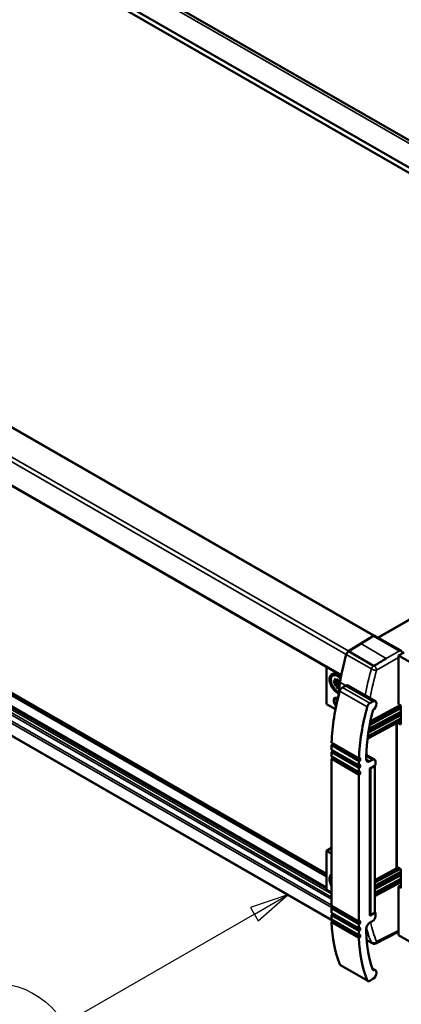
# Model space of a CAD drawing. Units: millimetres. Extents: x 0 to 1680, y 0 to 1188.
# Drawn here: x 1304 to 1402, y 780 to 1034 of the extents above; entities that cross this region are included whole.
import ezdxf

# ---------------------------------------------------------------- set-up
doc = ezdxf.new("R2010")
doc.units = ezdxf.units.MM
doc.header["$LTSCALE"] = 4
for name, color, linetype, lineweight in [('Symbol (ISO)', 7, 'Continuous', 25), ('Visible (ISO)', 7, 'Continuous', 50), ('Visible Narrow (ISO)', 7, 'Continuous', 35)]:
    doc.layers.add(name, color=color, linetype=linetype, lineweight=lineweight)
doc.styles.add('Note Text (ISO)', font='tahoma.ttf')

# ---------------------------------------------------------------- blocks, each defined once
blk = doc.blocks.new('Balloon2')
at = {"layer": 'Symbol (ISO)'}
for p, q in [((343.289, 202.056), (340.874, 201.239)), ((341.124, 200.806), (343.289, 202.056)), ((341.374, 200.373), (343.289, 202.056)), ((340.874, 201.239), (341.374, 200.373)), ((341.124, 200.806), (328.858, 193.725))]:
    blk.add_line(p, q, dxfattribs=at)
at = {"layer": 'Symbol (ISO)', "flags": 128}
blk.add_lwpolyline([(341.374, 200.373), (343.289, 202.056), (340.874, 201.239), (341.374, 200.373)], dxfattribs=at)
at = {"layer": 'Symbol (ISO)'}
blk.add_circle((324.311, 191.1), 5.25, dxfattribs=at)
blk.add_solid([(341.374, 200.373), (343.289, 202.056), (340.874, 201.239), (341.374, 200.373)], dxfattribs=at)
at = {"layer": 'Symbol (ISO)', "insert": (324.311, 191.1), "char_height": 3.5, "attachment_point": 5, "style": 'Note Text (ISO)'}
blk.add_mtext('12', dxfattribs=at)

msp = doc.modelspace()

# ---------------------------------------------------------------- linework, layer by layer
at = {"layer": 'Visible (ISO)'}
for p, q in [((1326.366, 1047.997), (1511.628, 941.312)), ((1505.042, 938.075), (1319.78, 1044.761)), ((1504.593, 936.971), (1319.78, 1043.398)), ((1395.308, 875.167), (1210.02, 981.867)), ((1386.914, 864.849), (1201.658, 971.53)), ((1511.099, 940.717), (1396.426, 874.682)), ((1211.216, 911.949), (1383.123, 812.955)), ((1212.314, 911.982), (1383.123, 813.62)), ((1209.613, 910.071), (1383.123, 810.153)), ((1203.007, 906.206), (1384.754, 801.545)), ((1388.838, 871.186), (1395.202, 875.106)), ((1395.2, 875.105), (1391.941, 873.098)), ((1395.445, 875.247), (1395.2, 875.105)), ((1401.916, 871.238), (1395.2, 875.105)), ((1402.279, 871.311), (1395.445, 875.247)), ((1388.755, 871.13), (1391.941, 873.098)), ((1395.249, 867.39), (1388.755, 871.13)), ((1403.125, 870.843), (1401.71, 870.029)), ((1401.71, 857.466), (1401.71, 870.029)), ((1401.71, 870.029), (1414.156, 862.862)), ((1383.123, 867.031), (1383.123, 857.492)), ((1386.276, 864.761), (1385.43, 864.949)), ((1384.99, 863.028), (1384.99, 863.573)), ((1384.99, 863.573), (1385.676, 863.178)), ((1384.99, 863.028), (1385.463, 863.3)), ((1385.676, 862.633), (1384.99, 863.028)), ((1385.209, 863.986), (1385.23, 863.998)), ((1385.209, 863.986), (1385.23, 863.998)), ((1385.676, 863.178), (1385.209, 863.986)), ((1385.209, 862.362), (1385.676, 862.633)), ((1385.209, 862.362), (1385.445, 862.498)), ((1385.23, 862.325), (1385.209, 862.362)), ((1385.23, 863.998), (1385.697, 863.19)), ((1385.697, 862.596), (1385.23, 862.325)), ((1385.677, 862.632), (1385.445, 862.498)), ((1385.445, 862.498), (1385.465, 862.462)), ((1385.676, 863.178), (1385.697, 863.19)), ((1385.676, 863.178), (1385.697, 863.166)), ((1385.697, 862.621), (1385.676, 862.633)), ((1385.697, 863.19), (1385.697, 863.983)), ((1385.697, 863.983), (1386.168, 863.712)), ((1385.697, 863.166), (1386.168, 863.349)), ((1385.697, 863.166), (1385.697, 863.19)), ((1385.697, 862.621), (1386.17, 862.893)), ((1385.697, 862.596), (1385.697, 862.621)), ((1385.697, 861.803), (1385.697, 862.596)), ((1385.697, 861.803), (1386.168, 862.075)), ((1386.168, 863.712), (1386.168, 862.919)), ((1386.168, 862.919), (1386.62, 863.181)), ((1386.168, 862.919), (1386.404, 863.054)), ((1386.168, 862.894), (1386.404, 863.03)), ((1386.168, 862.919), (1386.168, 862.894)), ((1386.168, 862.894), (1386.189, 862.882)), ((1386.168, 862.349), (1386.535, 862.642)), ((1386.189, 862.337), (1386.168, 862.349)), ((1386.168, 862.349), (1386.168, 862.325)), ((1386.168, 862.325), (1386.189, 862.337)), ((1386.425, 861.88), (1386.168, 862.325)), ((1386.168, 862.325), (1386.168, 861.532)), ((1386.611, 863.127), (1386.189, 862.882)), ((1386.189, 862.882), (1386.541, 862.679)), ((1386.189, 862.337), (1386.43, 861.92)), ((1386.467, 862.177), (1386.189, 862.337)), ((1386.62, 863.18), (1386.404, 863.054)), ((1386.404, 863.054), (1386.404, 863.03)), ((1386.404, 863.03), (1386.424, 863.018)), ((1387.207, 861.769), (1388.016, 862.235)), ((1388.681, 862.3), (1395.752, 858.228)), ((1386.168, 861.532), (1385.697, 861.803)), ((1385.436, 856.16), (1383.123, 857.492)), ((1394.278, 857.697), (1395.087, 858.163)), ((1402.323, 856.954), (1394.347, 852.671)), ((1402.155, 857.21), (1394.426, 853.059)), ((1402.323, 857.113), (1401.71, 857.466)), ((1402.323, 852.208), (1402.323, 857.113)), ((1402.323, 855.529), (1394.057, 851.09)), ((1402.323, 855.182), (1394.108, 850.771)), ((1394.108, 850.226), (1402.323, 854.637)), ((1394.23, 852.063), (1402.323, 856.409)), ((1402.323, 853.757), (1393.821, 849.192)), ((1402.323, 853.411), (1394.108, 848.999)), ((1402.323, 853.171), (1394.108, 848.759)), ((1401.224, 852.581), (1401.224, 815.168)), ((1401.458, 852.706), (1402.323, 852.208)), ((1384.4, 845.763), (1384.4, 846.771)), ((1384.442, 847.481), (1391.513, 843.409)), ((1384.495, 846.935), (1384.66, 847.03)), ((1384.754, 847.193), (1384.754, 847.302)), ((1384.4, 843.992), (1384.4, 845)), ((1384.428, 845.702), (1391.499, 841.63)), ((1384.495, 845.163), (1384.66, 845.258)), ((1384.754, 845.422), (1384.754, 845.514)), ((1393.366, 844.409), (1395.506, 843.177)), ((1384.4, 805.431), (1384.4, 843.229)), ((1384.428, 843.931), (1391.499, 839.859)), ((1384.495, 843.392), (1384.66, 843.487)), ((1384.754, 843.65), (1384.754, 843.743)), ((1391.472, 841.691), (1391.472, 842.7)), ((1391.566, 842.863), (1391.731, 842.958)), ((1391.731, 841.732), (1391.566, 841.637)), ((1391.731, 843.503), (1391.58, 843.416)), ((1391.825, 843.121), (1391.825, 843.448)), ((1391.825, 841.35), (1391.825, 841.677)), ((1393.355, 844.024), (1393.355, 843.266)), ((1394.298, 842.719), (1395.007, 843.128)), ((1395.62, 841.655), (1394.394, 840.949)), ((1395.714, 842.717), (1395.714, 841.818)), ((1391.472, 839.92), (1391.472, 840.928)), ((1391.472, 801.359), (1391.472, 839.157)), ((1391.566, 841.091), (1391.731, 841.187)), ((1391.731, 839.96), (1391.566, 839.865)), ((1391.566, 839.32), (1391.731, 839.415)), ((1391.825, 839.578), (1391.825, 839.905)), ((1394.3, 840.786), (1394.3, 802.988)), ((1395.478, 841.505), (1394.536, 840.962)), ((1395.576, 841.63), (1395.576, 803.761)), ((1383.123, 819.612), (1384.4, 820.348)), ((1384.4, 818.876), (1383.123, 819.612)), ((1383.123, 809.507), (1383.123, 819.612)), ((1401.972, 815.103), (1395.576, 811.668)), ((1395.576, 812.052), (1401.118, 815.028)), ((1402.187, 814.979), (1395.576, 811.428)), ((1395.576, 810.549), (1402.323, 814.172)), ((1395.576, 810.202), (1402.323, 813.825)), ((1402.323, 814.9), (1401.224, 815.534)), ((1402.323, 809.995), (1402.323, 814.9)), ((1402.323, 813.28), (1395.576, 809.657)), ((1395.576, 808.777), (1402.323, 812.4)), ((1395.576, 808.431), (1402.323, 812.054)), ((1402.323, 811.509), (1395.576, 807.886)), ((1384.4, 808.771), (1383.123, 809.507)), ((1402.323, 810.701), (1401.71, 810.348)), ((1401.71, 797.785), (1401.71, 810.348)), ((1401.71, 810.348), (1402.323, 809.995)), ((1384.4, 803.66), (1384.4, 804.668)), ((1384.428, 805.37), (1391.499, 801.298)), ((1384.428, 803.598), (1391.499, 799.526)), ((1384.495, 804.831), (1384.66, 804.926)), ((1384.754, 805.09), (1384.754, 805.182)), ((1394.394, 802.933), (1395.62, 803.639)), ((1394.536, 803.083), (1395.478, 803.626)), ((1395.566, 803.715), (1395.686, 803.645)), ((1395.714, 803.584), (1395.714, 802.685)), ((1384.4, 801.888), (1384.4, 802.897)), ((1384.428, 801.827), (1391.499, 797.755)), ((1384.495, 803.06), (1384.66, 803.155)), ((1384.509, 801.297), (1384.66, 801.384)), ((1384.754, 803.318), (1384.754, 803.411)), ((1384.754, 801.547), (1384.754, 801.639)), ((1391.731, 801.399), (1391.566, 801.304)), ((1391.825, 801.018), (1391.825, 801.345)), ((1395.007, 801.46), (1394.298, 801.052)), ((1391.472, 799.588), (1391.472, 800.596)), ((1391.472, 797.816), (1391.472, 798.825)), ((1391.566, 800.759), (1391.731, 800.854)), ((1391.731, 799.628), (1391.566, 799.533)), ((1391.566, 798.988), (1391.731, 799.083)), ((1391.825, 799.246), (1391.825, 799.573)), ((1393.355, 799.42), (1393.357, 798.66)), ((1401.71, 798.644), (1395.799, 795.698)), ((1391.731, 797.857), (1391.566, 797.762)), ((1391.58, 797.225), (1391.731, 797.312)), ((1391.825, 797.475), (1391.825, 797.802)), ((1393.47, 796.525), (1394.857, 795.726)), ((1414.156, 790.618), (1401.71, 797.785)), ((1386.708, 790.074), (1393.779, 786.002)), ((1394.915, 789.244), (1395.752, 788.762)), ((1395.087, 786.517), (1394.278, 786.051))]:
    msp.add_line(p, q, dxfattribs=at)
for centre, major_axis, ratio, start_param, end_param in [((1395.21, 874.839), (0.166, 0.289), 0.5780931, 0.7388812, 0.8181172), ((1419.402, 874.257), (-23.621, -41.018), 0.5780931, 5.1254574, 5.2946778), ((1388.862, 870.383), (-0.499, -0.867), 0.5780931, 4.0766987, 5.127144), ((1388.862, 870.383), (0.499, 0.867), 0.5780931, 0.8181172, 0.9356384), ((1422.897, 882.505), (-20.99, -11.258), 0.028926, 0.0179721, 0.1736227), ((1402.169, 870.572), (0.496, -0.861), 0.5787925, 1.3252616, 2.2018689), ((1385.89, 862.733), (-1.414, 2.455), 0.5780931, 5.0252276, 8.8092516), ((1385.933, 862.757), (-1.214, 2.109), 0.5780931, 5.4997209, 8.6413135), ((1385.933, 862.757), (1.214, -2.109), 0.5780931, 1.8551125, 2.3581282), ((1419.402, 874.257), (-23.621, -41.018), 0.5780931, 5.2946778, 5.3879948), ((1388.016, 861.145), (0.665, 1.155), 0.5780931, 0, 0.7834645), ((1417.856, 865.216), (23.621, 41.018), 0.5780931, 1.9930955, 2.3131879), ((1385.933, 862.757), (-1.214, 2.109), 0.5780931, 2.3581282, 2.5524675), ((1387.207, 860.952), (0.499, 0.867), 0.5780931, 0.7834645, 1.9930955), ((1385.89, 857.942), (-0.665, 1.155), 0.5780931, 5.3345645, 8.3491722), ((1385.89, 857.942), (-0.507, 0.881), 0.5780931, 5.3580513, 8.3256014), ((1385.89, 857.942), (-0.499, 0.867), 0.5780931, 5.359674, 8.3239749), ((1386.597, 858.349), (0.499, -0.867), 0.5780931, 3.9250646, 4.274675), ((1394.278, 856.88), (0.499, 0.867), 0.5780931, 0.7834645, 1.9930955), ((1395.087, 857.073), (0.665, 1.155), 0.5780931, 3.9434153, 7.0666498), ((1424.927, 861.144), (23.621, 41.018), 0.5780931, 1.9930955, 2.3131879), ((1424.926, 861.138), (-22.29, -38.707), 0.5780931, 5.1602187, 5.4666555), ((1393.138, 850.824), (1.421, 0), 0.5758617, 5.2813553, 5.4628815), ((1393.138, 851.369), (-1.421, 0), 0.5758617, 2.2178275, 2.3212888), ((1384.495, 846.826), (0.067, 0.116), 0.5780931, 0.7834645, 2.3542608), ((1384.509, 847.597), (-0.067, -0.116), 0.5780931, 5.4547806, 6.2831853), ((1384.66, 847.139), (0.067, 0.116), 0.5780931, 3.9250571, 5.4958534), ((1393.138, 849.358), (-1.421, 0), 0.5758617, 1.9736411, 2.3212888), ((1393.138, 849.598), (-1.421, 0), 0.5758617, 1.9972197, 2.3212888), ((1393.139, 849.613), (1, 0), 0.5758617, 5.3909448, 5.4628815), ((1384.495, 845.817), (-0.067, -0.116), 0.5780931, 5.4958534, 6.2831853), ((1384.495, 845.054), (0.067, 0.116), 0.5780931, 0.7834645, 2.3542608), ((1384.66, 845.367), (0.067, 0.116), 0.5780931, 3.9250571, 5.4958534), ((1384.495, 844.046), (-0.067, -0.116), 0.5780931, 5.4958534, 6.2831853), ((1384.495, 843.283), (0.067, 0.116), 0.5780931, 0.7834645, 2.3542608), ((1384.66, 843.596), (0.067, 0.116), 0.5780931, 3.9250571, 5.4958534), ((1391.566, 842.754), (0.067, 0.116), 0.5780931, 0.7834645, 2.3542608), ((1391.566, 841.746), (-0.067, -0.116), 0.5780931, 5.4958534, 7.0666498), ((1391.58, 843.525), (-0.067, -0.116), 0.5780931, 5.4547806, 7.0666498), ((1391.731, 843.394), (0.067, 0.116), 0.5780931, 5.4958534, 7.0666498), ((1391.731, 843.067), (0.067, 0.116), 0.5780931, 3.9250571, 5.4958534), ((1391.731, 841.623), (0.067, 0.116), 0.5780931, 5.4958534, 7.0666498), ((1394.298, 843.809), (-0.665, -1.155), 0.5780931, 5.4967843, 7.0666498), ((1395.007, 842.31), (0.499, 0.867), 0.5780931, 5.4958534, 7.0666498), ((1395.62, 841.764), (-0.067, -0.116), 0.5780931, 0.7834645, 2.3542608), ((1391.566, 840.982), (0.067, 0.116), 0.5780931, 0.7834645, 2.3542608), ((1391.566, 839.974), (-0.067, -0.116), 0.5780931, 5.4958534, 7.0666498), ((1391.566, 839.211), (0.067, 0.116), 0.5780931, 0.7834645, 2.3542608), ((1391.731, 841.296), (0.067, 0.116), 0.5780931, 3.9250571, 5.4958534), ((1391.731, 839.851), (0.067, 0.116), 0.5780931, 5.4958534, 7.0666498), ((1391.731, 839.524), (0.067, 0.116), 0.5780931, 3.9250571, 5.4958534), ((1394.394, 840.84), (-0.067, -0.116), 0.5780931, 3.9250571, 5.4958534), ((1394.3, 841.098), (-0.333, 0), 0.5758617, 1.7148072, 2.3561945), ((1395.243, 841.641), (0.333, 0), 0.5758617, 5.4977871, 6.2217711), ((1400.89, 815.168), (0.333, 0), 0.5758617, 5.4628806, 6.2831853), ((1385.89, 811.184), (-1.414, 2.455), 0.5780931, 0.0548633, 1.5198005), ((1384.495, 805.485), (-0.067, -0.116), 0.5780931, 5.4958534, 6.2831853), ((1384.495, 804.722), (0.067, 0.116), 0.5780931, 0.7834645, 2.3542608), ((1384.495, 803.714), (-0.067, -0.116), 0.5780931, 5.4958534, 6.2831853), ((1384.66, 805.035), (0.067, 0.116), 0.5780931, 3.9250571, 5.4958534), ((1395.243, 803.761), (0.333, 0), 0.5758617, 5.4977871, 6.2831853), ((1395.62, 803.53), (0.067, 0.116), 0.5780931, 5.4958534, 7.0666498), ((1384.495, 802.951), (0.067, 0.116), 0.5780931, 0.7834645, 2.3542608), ((1384.495, 801.943), (-0.067, -0.116), 0.5780931, 5.4958534, 6.2831853), ((1384.509, 801.188), (0.067, 0.116), 0.5780931, 0.7834645, 2.3953336), ((1417.856, 821.976), (23.621, 41.018), 0.5780931, 2.3953336, 2.7154261), ((1384.66, 803.264), (0.067, 0.116), 0.5780931, 3.9250571, 5.4958534), ((1384.66, 801.493), (0.067, 0.116), 0.5780931, 3.9250571, 5.4958534), ((1391.566, 801.413), (-0.067, -0.116), 0.5780931, 5.4958534, 7.0666498), ((1391.731, 801.29), (0.067, 0.116), 0.5780931, 5.4958534, 7.0666498), ((1391.731, 800.963), (0.067, 0.116), 0.5780931, 3.9250571, 5.4958534), ((1394.298, 799.962), (-0.665, -1.155), 0.5780931, 3.9250571, 5.4949226), ((1394.3, 803.218), (0.333, 0), 0.5758617, 4.7123819, 5.4977871), ((1394.394, 803.042), (-0.067, -0.116), 0.5780931, 5.4958534, 7.0666498), ((1395.007, 802.278), (-0.499, -0.867), 0.5780931, 0.7834645, 2.3542608), ((1391.566, 800.65), (0.067, 0.116), 0.5780931, 0.7834645, 2.3542608), ((1391.566, 799.642), (-0.067, -0.116), 0.5780931, 5.4958534, 7.0666498), ((1391.566, 798.879), (0.067, 0.116), 0.5780931, 0.7834645, 2.3542608), ((1391.731, 799.519), (0.067, 0.116), 0.5780931, 5.4958534, 7.0666498), ((1391.731, 799.192), (0.067, 0.116), 0.5780931, 3.9250571, 5.4958534), ((1424.927, 817.904), (-22.29, -38.707), 0.5780931, 5.5249804, 5.8313536), ((1391.566, 797.871), (-0.067, -0.116), 0.5780931, 5.4958534, 7.0666498), ((1391.58, 797.116), (0.067, 0.116), 0.5780931, 0.7834645, 2.3953336), ((1424.927, 817.904), (23.621, 41.018), 0.5780931, 2.3953336, 2.7154261), ((1391.731, 797.748), (0.067, 0.116), 0.5780931, 5.4958534, 7.0666498), ((1391.731, 797.421), (0.067, 0.116), 0.5780931, 3.9250571, 5.4958534), ((1387.207, 790.941), (-0.499, -0.867), 0.5780931, 5.8570188, 6.2831853), ((1395.087, 787.607), (0.665, 1.155), 0.5780931, 3.9250571, 7.0482916), ((1394.278, 786.869), (-0.499, -0.867), 0.5780931, 5.8570188, 7.0666498)]:
    msp.add_ellipse(centre, major_axis=major_axis, ratio=ratio, start_param=start_param, end_param=end_param, dxfattribs=at)
for points, knots in [([(1395.41, 867.393), (1395.403, 867.389), (1395.395, 867.385), (1395.379, 867.379), (1395.37, 867.377), (1395.347, 867.373), (1395.332, 867.372), (1395.304, 867.373), (1395.291, 867.375), (1395.267, 867.381), (1395.257, 867.385), (1395.249, 867.39)], [-0.026785694, -0.026785694, -0.026785694, -0.026785694, -0.022537634, -0.022537634, -0.018229995, -0.018229995, -0.011781828, -0.011781828, -0.005426974, -0.005426974, 0, 0, 0, 0]), ([(1395.799, 795.698), (1395.758, 795.678), (1395.714, 795.66), (1395.615, 795.627), (1395.561, 795.613), (1395.44, 795.595), (1395.374, 795.591), (1395.233, 795.598), (1395.158, 795.61), (1395.005, 795.653), (1394.929, 795.685), (1394.857, 795.726)], [-1.53614352, -1.53614352, -1.53614352, -1.53614352, -1.38638119, -1.38638119, -1.23661886, -1.23661886, -1.08685653, -1.08685653, -0.9370942, -0.9370942, -0.78733187, -0.78733187, -0.78733187, -0.78733187])]:
    msp.add_open_spline(points, degree=3, knots=knots, dxfattribs=at)
msp.add_rational_spline([(1398.543, 869.296), (1398.584, 869.272), (1395.41, 867.393)], [0.9966370884, 0.996635559553, 0.999988600715], degree=2, dxfattribs=at)
at = {"layer": 'Visible Narrow (ISO)'}
for p, q in [((1510.463, 941.197), (1325.202, 1047.883)), ((1395.202, 875.106), (1209.846, 981.846)), ((1388.202, 870.298), (1202.846, 977.038)), ((1388.838, 871.186), (1203.482, 977.926)), ((1201.596, 971.753), (1386.946, 865.017)), ((1511.265, 940.701), (1396.523, 874.626)), ((1201.825, 910.712), (1384.4, 805.574)), ((1203.174, 911.489), (1384.4, 807.128)), ((1203.41, 912.715), (1384.4, 808.49)), ((1203.41, 911.898), (1384.4, 807.672)), ((1211.216, 911.837), (1383.123, 812.842)), ((1212.215, 911.927), (1383.123, 813.508)), ((1384.57, 804.874), (1201.596, 910.242)), ((1209.28, 909.879), (1383.123, 809.769)), ((1209.515, 910.015), (1383.123, 810.041)), ((1202.847, 906.398), (1384.413, 801.841)), ((1391.941, 873.098), (1398.543, 869.296)), ((1388.202, 870.298), (1394.696, 866.559)), ((1398.543, 869.296), (1401.916, 871.238)), ((1401.71, 869.499), (1396.033, 866.231)), ((1386.608, 863.104), (1388.068, 862.263)), ((1388.016, 862.235), (1395.087, 858.163)), ((1386.546, 860.86), (1393.617, 856.788)), ((1387.207, 861.769), (1394.278, 857.697)), ((1401.118, 852.524), (1401.118, 815.028)), ((1393.821, 849.563), (1393.821, 849.192)), ((1394.108, 850.226), (1394.108, 850.771)), ((1384.4, 846.771), (1391.472, 842.7)), ((1384.415, 847.547), (1391.486, 843.475)), ((1384.495, 846.935), (1391.566, 842.863)), ((1384.66, 847.03), (1391.731, 842.958)), ((1384.754, 847.193), (1391.825, 843.121)), ((1393.532, 847.067), (1393.532, 844.313)), ((1394.108, 848.759), (1394.108, 848.999)), ((1384.4, 845.763), (1391.472, 841.691)), ((1384.4, 845), (1391.472, 840.928)), ((1384.495, 845.163), (1391.566, 841.091)), ((1384.66, 845.258), (1391.731, 841.187)), ((1384.754, 845.422), (1391.825, 841.35)), ((1384.4, 843.992), (1391.472, 839.92)), ((1384.4, 843.229), (1391.472, 839.157)), ((1384.495, 843.392), (1391.566, 839.32)), ((1384.66, 843.487), (1391.731, 839.415)), ((1384.754, 843.65), (1391.825, 839.578)), ((1391.73, 843.503), (1391.825, 843.448)), ((1391.73, 841.731), (1391.825, 841.677)), ((1393.355, 843.262), (1394.298, 842.719)), ((1393.357, 844.078), (1395.007, 843.128)), ((1391.73, 839.96), (1391.825, 839.905)), ((1394.536, 840.962), (1394.536, 803.083)), ((1395.478, 841.505), (1395.478, 803.626)), ((1384.4, 805.431), (1391.472, 801.359)), ((1384.4, 804.668), (1391.472, 800.596)), ((1384.4, 803.66), (1391.472, 799.588)), ((1384.495, 804.831), (1391.566, 800.759)), ((1384.66, 804.926), (1391.731, 800.854)), ((1384.754, 805.09), (1391.825, 801.018)), ((1395.546, 803.681), (1395.62, 803.639)), ((1384.4, 802.897), (1391.472, 798.825)), ((1384.4, 801.888), (1391.472, 797.816)), ((1384.415, 801.129), (1391.486, 797.057)), ((1384.495, 803.06), (1391.566, 798.988)), ((1384.509, 801.297), (1391.58, 797.225)), ((1384.66, 803.155), (1391.731, 799.083)), ((1384.66, 801.384), (1391.731, 797.312)), ((1384.754, 803.318), (1391.825, 799.246)), ((1384.754, 801.547), (1391.825, 797.475)), ((1391.731, 801.399), (1391.825, 801.345)), ((1394.3, 802.987), (1394.394, 802.933)), ((1391.731, 799.628), (1391.825, 799.573)), ((1401.71, 798.998), (1396.033, 796.169)), ((1391.731, 797.856), (1391.825, 797.802)), ((1393.461, 796.63), (1394.696, 795.919)), ((1386.546, 790.271), (1393.617, 786.199))]:
    msp.add_line(p, q, dxfattribs=at)
for centre, major_axis, ratio, start_param, end_param in [((1395.356, 866.644), (0.499, 0.866), 0.5782277, 0.9352225, 1.9856678), ((1395.355, 866.649), (-0.496, 0.861), 0.5372929, 3.9295845, 5.3832689), ((1426.962, 869.903), (24.873, 40.288), 0.5974961, 2.0021627, 2.1628596), ((1427.64, 869.485), (-24.378, -39.427), 0.5979036, 5.1441385, 5.3133951), ((1395.351, 866.643), (-0.954, 0.278), 0.3360565, 0.9155577, 2.4537945), ((1396.033, 866.225), (-0.00562, -0.00018), 0.9530822, 4.712389, 5.879802), ((1393.735, 859.63), (-0.98, 0.163), 0.4527553, 2.0600609, 2.4065975), ((1427.64, 869.485), (-24.378, -39.427), 0.5979036, 5.3133951, 5.3181542), ((1427.64, 826.861), (24.378, 39.427), 0.5979036, 2.5829747, 2.7434102), ((1426.962, 827.279), (-24.873, -40.288), 0.5974961, 5.7610864, 5.8845474), ((1395.351, 796.589), (-0.914, -0.388), 0.7381783, 0.5140246, 2.0522614), ((1395.356, 796.593), (-0.499, -0.866), 0.5782277, 5.8646793, 6.2833018), ((1395.355, 796.587), (0.443, -0.889), 0.5771711, 0, 0.8215179), ((1396.033, 796.175), (-0.00017, -0.00554), 0.9826114, 5.1157723, 6.2831853)]:
    msp.add_ellipse(centre, major_axis=major_axis, ratio=ratio, start_param=start_param, end_param=end_param, dxfattribs=at)

# ---------------------------------------------------------------- block references
at = {"layer": 'Symbol (ISO)', "xscale": 4, "yscale": 4, "zscale": 4}
msp.add_blockref('Balloon2', (0, 0), dxfattribs=at)

doc.saveas('drawing.dxf')
